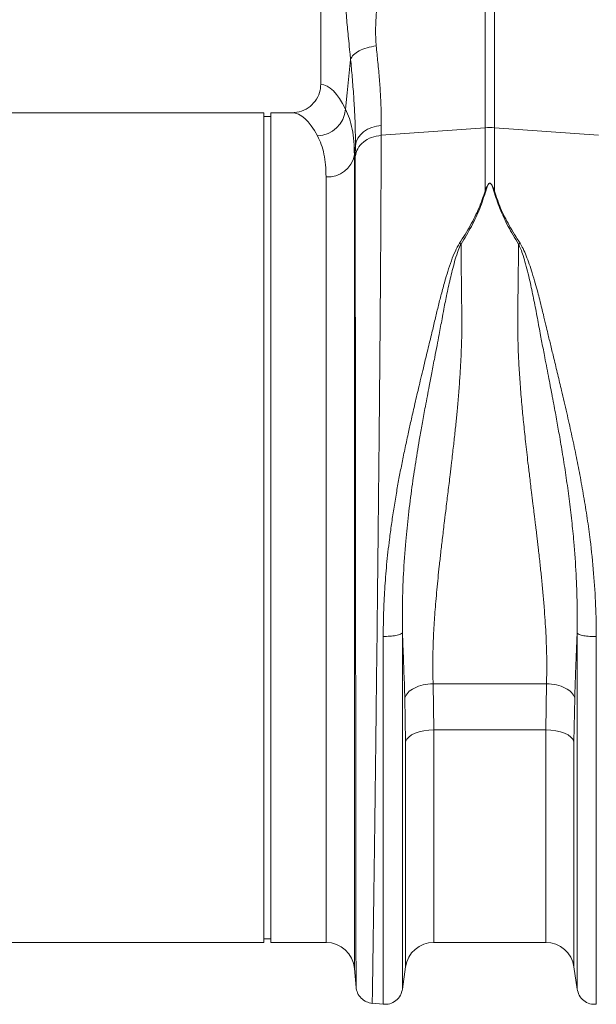
# Model space of a CAD drawing. Units: millimetres. Extents: x -1371 to 9742, y 3671 to 8033.
# Drawn here: x 7221 to 7383, y 6249 to 6526 of the extents above; entities that cross this region are included whole.
import ezdxf

# ---------------------------------------------------------------- set-up
doc = ezdxf.new("R2010")
doc.units = ezdxf.units.MM
doc.linetypes.add('SLD-Solid', pattern=[0])
doc.layers.add('ACO_DRAINAGE', color=7, linetype='SLD-Solid')

# ---------------------------------------------------------------- blocks, each defined once
blk = doc.blocks.new('ACO - 32905 32907 - FRONT')
at = {"layer": 'ACO_DRAINAGE', "linetype": 'SLD-Solid', "lineweight": 0}
for p, q in [((889.74, 358.69), (889.74, 269.18)), ((935.93, 256.98), (935.93, 297.75)), ((938.55, 297.75), (938.55, 256.98)), ((897.19, 266.79), (898.13, 276.18)), ((896.73, 262.23), (897.19, 266.79)), ((873.74, 261.19), (792.86, 261.19)), ((873.74, 144.69), (873.74, 261.19)), ((875.74, 260.19), (873.74, 260.19)), ((881.62, 261.19), (875.74, 261.19)), ((875.74, 144.69), (875.74, 261.19)), ((904.05, 257.1), (905.36, 257.46)), ((905.36, 257.46), (906.73, 257.64)), ((906.73, 257.64), (906.71, 254.88)), ((900.18, 254.08), (900.88, 255.02)), ((900.88, 255.02), (901.77, 255.86)), ((901.77, 255.86), (902.84, 256.56)), ((902.84, 256.56), (904.05, 257.1)), ((906.71, 254.88), (935.93, 256.98)), ((935.93, 239.21), (935.93, 256.98)), ((967.77, 254.88), (938.55, 256.98)), ((938.55, 256.98), (938.55, 239.21)), ((899.46, 251.98), (899.2, 249.35)), ((899.44, 248.89), (899.46, 251.98)), ((899.46, 251.98), (899.7, 253.05)), ((899.7, 253.05), (900.18, 254.08)), ((899.2, 249.35), (899.2, 20.89)), ((891.23, 28.19), (891.23, 243.18)), ((928.73, 224.53), (929.17, 224.34)), ((945.31, 224.34), (945.75, 224.53)), ((873.74, 28.19), (873.74, 144.69)), ((875.74, 28.19), (875.74, 144.69)), ((921.3, 100.84), (953.18, 100.84)), ((921.3, 100.84), (921.5, 87.91)), ((952.98, 87.91), (953.18, 100.84)), ((913.58, 84.56), (913.38, 96.85)), ((961.1, 96.85), (960.9, 84.56)), ((914.47, 85.87), (913.9, 85.23)), ((915.26, 86.45), (914.47, 85.87)), ((916.25, 86.95), (915.26, 86.45)), ((917.41, 87.36), (916.25, 86.95)), ((918.7, 87.66), (917.41, 87.36)), ((920.08, 87.84), (918.7, 87.66)), ((921.5, 87.91), (920.08, 87.84)), ((952.98, 87.91), (921.5, 87.91)), ((921.5, 87.91), (921.5, 28.19)), ((954.4, 87.84), (952.98, 87.91)), ((952.98, 28.19), (952.98, 87.91)), ((955.78, 87.66), (954.4, 87.84)), ((957.07, 87.36), (955.78, 87.66)), ((958.23, 86.95), (957.07, 87.36)), ((959.22, 86.45), (958.23, 86.95)), ((960.01, 85.87), (959.22, 86.45)), ((960.58, 85.23), (960.01, 85.87)), ((913.9, 85.23), (913.58, 84.56)), ((913.58, 21.32), (913.58, 84.56)), ((960.9, 84.56), (960.58, 85.23)), ((960.9, 84.56), (960.9, 21.32)), ((783.25, 28.19), (873.74, 28.19)), ((873.74, 29.19), (875.74, 29.19)), ((875.74, 28.19), (891.23, 28.19)), ((921.5, 28.19), (952.98, 28.19)), ((899.2, 20.89), (899.66, 15.54)), ((912.68, 15.04), (913.58, 21.32)), ((960.9, 21.32), (961.8, 15.04)), ((904.11, 11.09), (907.3, 10.81))]:
    blk.add_line(p, q, dxfattribs=at)
for centre, radius, start, end in [((888.48, 262.95), 8.28, 272.5667, 355.0163), ((937.24, 238.82), 18.21, 85.882, 94.118), ((891.73, 250.76), 7.6, 266.1938, 349.3338), ((891.23, 20.19), 8, 5, 90), ((921.5, 20.19), 8, 90, 171.8915), ((952.98, 20.19), 8, 8.1085, 90)]:
    blk.add_arc(centre, radius, start, end, dxfattribs=at)
for centre, major_axis, ratio, end_param in [((889.5, 144.69), (0, 124.5), 0.176327, 6.272027), ((881.62, 144.69), (0, 116.5), 0.188435, 6.283185)]:
    blk.add_ellipse(centre, major_axis=major_axis, ratio=ratio, start_param=5.94729, end_param=end_param, dxfattribs=at)
for points, knots in [([(905.53, 297.1), (905.56, 295.63), (905.61, 292.67), (905.31, 288.33), (905.07, 284.07), (905.23, 281.34), (905.32, 279.98)], [0, 0, 0, 0, 0.248685, 0.498858, 0.749663, 1, 1, 1, 1]), ([(898.13, 276.18), (898.07, 276.85), (897.89, 278.6), (897.63, 281.2), (897.35, 283.96), (897.11, 286.54), (896.89, 289.16), (896.7, 291.88), (896.6, 293.77), (896.56, 294.69)], [0, 0, 0, 0, 0.112536, 0.291159, 0.438969, 0.574064, 0.715662, 0.860193, 1, 1, 1, 1]), ([(905.32, 279.98), (905.48, 278.45), (905.82, 275.2), (906.24, 270.52), (906.56, 265.91), (906.75, 261.56), (906.74, 258.95), (906.73, 257.64)], [0, 0, 0, 0, 0.181055, 0.382881, 0.584703, 0.792353, 1, 1, 1, 1]), ([(899.46, 251.98), (899.47, 253.34), (899.48, 256.08), (899.31, 260.73), (899.01, 265.76), (898.61, 270.93), (898.29, 274.51), (898.13, 276.18)], [0, 0, 0, 0, 0.201482, 0.402967, 0.610606, 0.818252, 1, 1, 1, 1]), ([(881.62, 261.19), (882.54, 261.28), (884.39, 261.46), (886.85, 262.87), (888.69, 264.95), (889.62, 267.19), (889.71, 268.64), (889.74, 269.18)], [0, 0, 0, 0, 0.219245, 0.438554, 0.655999, 0.869884, 1, 1, 1, 1]), ([(896.73, 262.23), (897.1, 261.38), (897.85, 259.68), (898.61, 256.63), (899.1, 253.24), (899.16, 250.65), (899.2, 249.35)], [0, 0, 0, 0, 0.2476844, 0.4953629, 0.7476823, 1, 1, 1, 1]), ([(891.23, 243.18), (891.2, 244.32), (891.14, 246.61), (890.68, 249.64), (889.95, 252.39), (889.22, 253.92), (888.85, 254.68)], [0, 0, 0, 0, 0.247392, 0.494785, 0.747388, 1, 1, 1, 1]), ([(906.71, 254.88), (906.71, 253.01), (906.7, 249.23), (906.69, 242.75), (906.65, 235.56), (906.61, 227.26), (906.55, 217.78), (906.49, 210), (906.45, 204.82), (906.44, 202.58), (906.42, 200.29), (906.4, 197.98), (906.38, 195.63), (906.36, 193.25), (906.34, 190.84), (906.3, 186.9), (906.25, 181.1), (906.17, 173.06), (906.09, 163.99), (905.99, 154.66), (905.89, 145.22), (905.8, 135.84), (905.69, 125.91), (905.58, 115.51), (905.45, 104.9), (905.33, 94.56), (905.22, 84.93), (905.11, 76.18), (905.01, 68.3), (904.93, 61.41), (904.85, 55.42), (904.78, 50.25), (904.73, 46.6), (904.69, 44.22), (904.67, 42.88), (904.66, 41.6), (904.64, 40.38), (904.62, 39.22), (904.61, 38.12), (904.57, 35.18), (904.5, 30.71), (904.43, 25.34), (904.36, 20.84), (904.31, 17.21), (904.26, 14.42), (904.23, 12.49), (904.21, 11.3), (904.2, 11.15), (904.2, 11.08)], [0, 0, 0, 0, 0.028163, 0.057214, 0.087154, 0.117982, 0.15356, 0.190251, 0.197592, 0.204975, 0.212402, 0.219871, 0.227383, 0.234939, 0.242537, 0.250178, 0.271848, 0.296259, 0.32341, 0.353301, 0.379188, 0.406828, 0.436219, 0.467363, 0.500257, 0.533175, 0.564332, 0.593727, 0.621361, 0.647235, 0.669795, 0.690822, 0.710315, 0.716535, 0.72258, 0.728452, 0.73415, 0.739674, 0.745024, 0.7502, 0.783175, 0.81565, 0.847624, 0.879098, 0.910072, 0.940547, 0.970523, 1, 1, 1, 1]), ([(899.66, 15.63), (899.65, 15.67), (899.65, 15.75), (899.65, 16.28), (899.65, 16.96), (899.65, 17.77), (899.65, 18.77), (899.65, 20.11), (899.65, 22.11), (899.64, 24.88), (899.64, 28.45), (899.63, 32.33), (899.63, 36.52), (899.62, 41.27), (899.61, 46.75), (899.61, 53.17), (899.6, 60.32), (899.59, 68.19), (899.58, 76.79), (899.57, 86.11), (899.56, 96.11), (899.55, 106.73), (899.53, 117.68), (899.52, 128.64), (899.51, 139.32), (899.5, 150.01), (899.49, 160.62), (899.49, 168.6), (899.48, 173.77), (899.48, 176.34), (899.48, 178.86), (899.47, 181.34), (899.47, 183.77), (899.47, 188.77), (899.46, 196.18), (899.46, 205.65), (899.45, 214.51), (899.44, 222.72), (899.44, 230.29), (899.44, 237.17), (899.44, 243.42), (899.44, 247.08), (899.44, 248.89)], [0, 0, 0, 0, 0.022276, 0.041722, 0.058338, 0.072125, 0.08707, 0.104068, 0.123117, 0.151925, 0.178342, 0.203859, 0.228477, 0.252196, 0.2802, 0.30917, 0.339101, 0.369992, 0.401837, 0.434635, 0.468381, 0.503072, 0.538479, 0.572658, 0.605614, 0.637351, 0.671453, 0.704037, 0.712322, 0.720504, 0.728582, 0.736556, 0.744427, 0.752194, 0.785541, 0.818203, 0.850184, 0.881488, 0.912118, 0.942078, 0.971371, 1, 1, 1, 1]), ([(935.93, 239.21), (936.07, 239.61), (936.31, 240.29), (936.66, 241.02), (936.96, 241.36), (937.11, 241.44), (937.2, 241.47), (937.28, 241.46), (937.38, 241.44), (937.57, 241.32), (937.84, 240.97), (938.19, 240.25), (938.41, 239.62), (938.55, 239.21)], [0, 0, 0, 0, 0.246338, 0.413772, 0.463734, 0.481682, 0.496447, 0.505871, 0.515896, 0.540109, 0.614009, 0.749895, 1, 1, 1, 1]), ([(938.37, 239.19), (938.25, 239.6), (938.06, 240.23), (937.75, 240.96), (937.53, 241.3), (937.36, 241.42), (937.28, 241.44), (937.22, 241.45), (937.18, 241.44), (937.11, 241.42), (936.99, 241.33), (936.73, 241), (936.43, 240.27), (936.23, 239.59), (936.11, 239.19)], [0, 0, 0, 0, 0.253585, 0.393912, 0.46406, 0.486086, 0.494894, 0.503063, 0.509416, 0.516385, 0.533173, 0.581935, 0.750224, 1, 1, 1, 1]), ([(928.73, 224.53), (929.78, 226.2), (931.84, 229.49), (934.33, 234.41), (935.4, 237.61), (935.93, 239.21)], [0, 0, 0, 0, 0.339581, 0.670009, 1, 1, 1, 1]), ([(936.11, 239.19), (935.58, 237.56), (934.53, 234.31), (932.2, 229.3), (930.17, 225.99), (929.17, 224.34)], [0, 0, 0, 0, 0.333554, 0.667493, 1, 1, 1, 1]), ([(945.31, 224.34), (944.31, 225.99), (942.28, 229.3), (939.95, 234.31), (938.9, 237.56), (938.37, 239.19)], [0, 0, 0, 0, 0.332503, 0.666442, 1, 1, 1, 1]), ([(938.55, 239.21), (939.08, 237.61), (940.15, 234.41), (942.64, 229.49), (944.7, 226.2), (945.75, 224.53)], [0, 0, 0, 0, 0.329987, 0.660414, 1, 1, 1, 1]), ([(907.3, 114.14), (907.32, 116.34), (907.36, 120.71), (907.69, 127.44), (908.23, 134.33), (908.91, 140.42), (909.6, 145.63), (910.25, 149.95), (910.96, 154.24), (911.59, 157.74), (912.1, 160.44), (912.5, 162.46), (912.92, 164.54), (913.35, 166.66), (913.82, 168.84), (914.4, 171.52), (915.15, 174.9), (916.12, 179.16), (917.28, 184.11), (918.53, 189.34), (919.79, 194.54), (920.89, 199.1), (921.85, 203.11), (922.7, 206.7), (923.61, 210.28), (924.52, 213.59), (925.46, 216.74), (926.42, 219.57), (927.43, 222.24), (928.31, 223.82), (928.71, 224.54)], [0, 0, 0, 0, 0.057148, 0.113902, 0.173152, 0.233912, 0.269891, 0.306854, 0.344811, 0.380503, 0.397533, 0.415076, 0.433134, 0.451708, 0.470797, 0.490404, 0.522458, 0.560361, 0.604125, 0.655694, 0.702914, 0.747974, 0.783391, 0.817037, 0.8512, 0.888171, 0.915631, 0.946909, 0.975918, 1, 1, 1, 1]), ([(929.15, 224.35), (928.88, 223.75), (928.25, 222.36), (927.54, 220.06), (926.85, 217.58), (926.26, 215.14), (925.71, 212.76), (925.22, 210.45), (924.76, 208.21), (924.3, 205.86), (923.87, 203.52), (923.42, 201.13), (922.95, 198.63), (922.4, 195.74), (921.71, 192.16), (920.98, 188.37), (920.28, 184.76), (919.68, 181.6), (919.04, 178.2), (918.34, 174.37), (917.41, 169.17), (916.4, 163.12), (915.31, 155.82), (914.36, 148.4), (913.54, 140.26), (912.96, 131.9), (912.65, 123.28), (912.68, 117.83), (912.69, 115.12)], [0, 0, 0, 0, 0.019688, 0.046073, 0.072649, 0.096952, 0.120511, 0.144547, 0.165777, 0.186663, 0.212945, 0.233363, 0.254919, 0.283995, 0.314915, 0.354653, 0.388537, 0.413678, 0.440437, 0.48039, 0.516337, 0.578669, 0.640136, 0.707635, 0.772049, 0.852249, 0.926519, 1, 1, 1, 1]), ([(929.17, 224.36), (929.18, 223.34), (929.19, 221.31), (929.22, 218.19), (929.25, 215.01), (929.3, 211.35), (929.33, 208.07), (929.36, 205.4), (929.38, 204.03), (929.39, 202.96), (929.39, 201.8), (929.38, 200.32), (929.36, 198.66), (929.32, 196.97), (929.24, 194.44), (929.09, 190.99), (928.82, 186.56), (928.48, 182.06), (928.16, 178.42), (927.9, 175.7), (927.71, 173.78), (927.5, 171.77), (927.27, 169.68), (927.03, 167.51), (926.77, 165.25), (926.46, 162.57), (926.04, 159.06), (925.52, 154.8), (924.99, 150.49), (924.47, 146.19), (923.97, 142), (923.48, 137.77), (923.06, 133.99), (922.57, 129.42), (922.08, 124.11), (921.61, 117.97), (921.31, 112.05), (921.18, 106.3), (921.26, 102.63), (921.3, 100.84)], [0, 0, 0, 0, 0.027557, 0.055143, 0.082758, 0.110402, 0.148782, 0.165237, 0.176475, 0.182495, 0.191575, 0.204901, 0.218344, 0.231906, 0.245586, 0.278949, 0.313715, 0.349894, 0.384094, 0.398224, 0.412998, 0.428414, 0.444473, 0.461175, 0.478521, 0.49651, 0.522875, 0.559399, 0.594669, 0.622769, 0.65928, 0.692442, 0.722257, 0.748723, 0.801583, 0.850804, 0.900386, 0.951321, 1, 1, 1, 1]), ([(953.18, 100.84), (953.21, 101.93), (953.27, 104.16), (953.26, 107.64), (953.17, 111.29), (953.01, 114.96), (952.79, 118.65), (952.52, 122.38), (952.18, 126.35), (951.8, 130.34), (951.37, 134.46), (951.02, 137.54), (950.77, 139.7), (950.65, 140.77), (950.52, 141.86), (950.39, 142.99), (950.25, 144.14), (950.11, 145.31), (950, 146.21), (949.9, 146.99), (949.8, 147.8), (949.62, 149.32), (949.33, 151.65), (949, 154.35), (948.68, 156.95), (948.42, 159.11), (948.19, 161.06), (947.8, 164.29), (947.3, 168.71), (946.73, 174.18), (946.21, 179.53), (945.77, 184.84), (945.43, 190.15), (945.13, 196.51), (945.06, 204.92), (945.24, 214.75), (945.29, 221.3), (945.31, 224.34)], [0, 0, 0, 0, 0.0298692, 0.0606342, 0.092307, 0.1248982, 0.1542279, 0.1850118, 0.2172548, 0.2509611, 0.2814095, 0.3156287, 0.3238296, 0.3322206, 0.3408018, 0.3495732, 0.3585349, 0.3676867, 0.3770288, 0.379386, 0.3858724, 0.3958991, 0.4147752, 0.4399449, 0.4582062, 0.4748251, 0.4898016, 0.5031356, 0.5493525, 0.5914178, 0.6293347, 0.6732935, 0.7149099, 0.7541979, 0.8241495, 0.9185439, 1, 1, 1, 1]), ([(961.79, 115.06), (961.8, 117.77), (961.83, 123.2), (961.53, 131.79), (960.99, 139.62), (960.29, 146.71), (959.57, 152.71), (958.74, 158.68), (957.85, 164.48), (956.96, 169.77), (956.08, 174.72), (955.47, 178.04), (955.09, 180.04), (954.98, 180.63), (954.87, 181.21), (954.73, 181.97), (954.55, 182.92), (954.26, 184.43), (953.83, 186.64), (953.28, 189.48), (952.76, 192.2), (952.3, 194.6), (951.9, 196.65), (951.34, 199.63), (950.6, 203.61), (949.67, 208.51), (948.81, 212.64), (948.01, 216.04), (947.35, 218.62), (946.66, 220.94), (946.02, 222.81), (945.53, 223.87), (945.31, 224.33)], [0, 0, 0, 0, 0.073217, 0.147195, 0.22713, 0.278271, 0.331958, 0.383358, 0.434344, 0.484152, 0.522905, 0.566156, 0.573162, 0.576762, 0.582001, 0.588885, 0.597419, 0.607608, 0.629925, 0.657541, 0.685713, 0.705224, 0.724326, 0.743014, 0.789264, 0.837581, 0.885111, 0.911772, 0.940497, 0.96476, 0.984578, 1, 1, 1, 1]), ([(945.75, 224.53), (946.03, 224.04), (946.69, 222.92), (947.52, 220.96), (948.37, 218.69), (949.21, 216.1), (949.99, 213.47), (950.69, 210.94), (951.3, 208.61), (951.82, 206.51), (952.39, 204.13), (952.95, 201.76), (953.65, 198.86), (954.39, 195.75), (955.32, 191.93), (956.33, 187.72), (957.3, 183.66), (958.15, 180.06), (958.86, 176.99), (959.53, 174), (960.41, 170.06), (961.43, 165.24), (962.58, 159.39), (963.66, 153.44), (964.63, 147.36), (965.63, 140.12), (966.48, 131.97), (967.07, 122.88), (967.14, 117), (967.18, 114.08)], [0, 0, 0, 0, 0.016646, 0.0380286, 0.0627274, 0.0883289, 0.1176245, 0.142412, 0.1635376, 0.1863646, 0.2033475, 0.2322504, 0.2540693, 0.285553, 0.3194174, 0.3603365, 0.4012377, 0.4297205, 0.4572004, 0.4836792, 0.5091586, 0.5614648, 0.6104646, 0.6616187, 0.7155132, 0.7669263, 0.8472244, 0.9242167, 1, 1, 1, 1]), ([(907.3, 114.14), (907.92, 114.14), (909.19, 114.15), (910.92, 114.36), (912.23, 114.7), (912.54, 114.98), (912.69, 115.12)], [0, 0, 0, 0, 0.2407962, 0.5, 0.7592038, 1, 1, 1, 1]), ([(907.3, 10.81), (907.3, 10.9), (907.3, 11.08), (907.3, 12.54), (907.3, 14.86), (907.3, 18.11), (907.3, 22.24), (907.3, 27.24), (907.3, 33.05), (907.3, 39.65), (907.3, 46.99), (907.3, 55.01), (907.3, 63.66), (907.3, 72.88), (907.3, 82.61), (907.3, 92.77), (907.3, 103.28), (907.3, 110.52), (907.3, 114.14)], [0, 0, 0, 0, 0.0625, 0.125, 0.1875, 0.25, 0.3125, 0.375, 0.4375, 0.5, 0.5625, 0.625, 0.6875, 0.75, 0.8125, 0.875, 0.9375, 1, 1, 1, 1]), ([(913.38, 96.85), (913.34, 97.98), (913.26, 100.28), (913.13, 103.84), (912.99, 107.59), (912.84, 111.36), (912.74, 113.9), (912.69, 115.12)], [0, 0, 0, 0, 0.190049, 0.387498, 0.592606, 0.805636, 1, 1, 1, 1]), ([(912.69, 115.11), (912.69, 111.61), (912.69, 104.6), (912.69, 94.43), (912.69, 84.59), (912.69, 75.18), (912.69, 66.25), (912.69, 57.88), (912.69, 50.11), (912.69, 43.01), (912.69, 36.62), (912.69, 30.99), (912.69, 26.15), (912.69, 22.15), (912.69, 19.01), (912.69, 16.76), (912.69, 15.35), (912.69, 15.17), (912.69, 15.09)], [0, 0, 0, 0, 0.0625, 0.125, 0.1875, 0.25, 0.3125, 0.375, 0.4375, 0.5, 0.5625, 0.625, 0.6875, 0.75, 0.8125, 0.875, 0.9375, 1, 1, 1, 1]), ([(961.79, 115.06), (961.73, 113.5), (961.6, 110.3), (961.41, 105.65), (961.25, 101.14), (961.15, 98.26), (961.1, 96.85)], [0, 0, 0, 0, 0.251272, 0.513515, 0.762916, 1, 1, 1, 1]), ([(961.79, 115.06), (961.94, 114.93), (962.25, 114.64), (963.56, 114.31), (965.29, 114.09), (966.56, 114.09), (967.18, 114.08)], [0, 0, 0, 0, 0.240796, 0.5, 0.759204, 1, 1, 1, 1]), ([(961.79, 15.09), (961.79, 15.17), (961.79, 15.35), (961.79, 16.76), (961.79, 19.01), (961.79, 22.15), (961.79, 26.15), (961.79, 30.98), (961.79, 36.6), (961.79, 42.99), (961.79, 50.09), (961.79, 57.85), (961.79, 66.22), (961.79, 75.14), (961.79, 84.55), (961.79, 94.38), (961.79, 104.55), (961.79, 111.56), (961.79, 115.06)], [0, 0, 0, 0, 0.0625, 0.125, 0.1875, 0.25, 0.3125, 0.375, 0.4375, 0.5, 0.5625, 0.625, 0.6875, 0.75, 0.8125, 0.875, 0.9375, 1, 1, 1, 1]), ([(967.18, 114.08), (967.18, 110.47), (967.18, 103.23), (967.18, 92.72), (967.18, 82.57), (967.18, 72.85), (967.18, 63.63), (967.18, 54.99), (967.18, 46.97), (967.18, 39.63), (967.18, 33.04), (967.18, 27.23), (967.18, 22.24), (967.18, 18.11), (967.18, 14.86), (967.18, 12.54), (967.18, 11.08), (967.18, 10.9), (967.18, 10.81)], [0, 0, 0, 0, 0.0625, 0.125, 0.1875, 0.25, 0.3125, 0.375, 0.4375, 0.5, 0.5625, 0.625, 0.6875, 0.75, 0.8125, 0.875, 0.9375, 1, 1, 1, 1]), ([(904.2, 11.08), (903.65, 11.19), (902.5, 11.4), (901.03, 12.46), (899.98, 13.92), (899.76, 15.07), (899.66, 15.63)], [0, 0, 0, 0, 0.242222, 0.499993, 0.757768, 1, 1, 1, 1]), ([(912.69, 15.09), (912.54, 14.49), (912.23, 13.26), (910.92, 11.78), (909.19, 10.85), (907.92, 10.82), (907.3, 10.81)], [0, 0, 0, 0, 0.240796, 0.5, 0.759203, 1, 1, 1, 1]), ([(967.18, 10.81), (966.56, 10.82), (965.29, 10.85), (963.56, 11.78), (962.25, 13.26), (961.94, 14.49), (961.79, 15.09)], [0, 0, 0, 0, 0.240797, 0.5, 0.759204, 1, 1, 1, 1])]:
    blk.add_open_spline(points, degree=3, knots=knots, dxfattribs=at)
for points in [[(898.13, 276.18), (898.35, 276.61), (898.79, 277.48), (900.47, 278.64), (902.69, 279.55), (904.44, 279.84), (905.32, 279.98)], [(899.44, 248.89), (899.61, 249.65), (899.96, 251.16), (901.65, 253.06), (903.95, 254.44), (905.79, 254.73), (906.71, 254.88)], [(935.93, 239.21), (935.96, 239.2), (936.02, 239.2), (936.08, 239.19), (936.11, 239.19)], [(938.37, 239.19), (938.4, 239.19), (938.46, 239.2), (938.52, 239.2), (938.55, 239.21)], [(921.3, 100.84), (920.34, 100.76), (918.43, 100.61), (915.95, 99.7), (914.07, 98.41), (913.61, 97.37), (913.38, 96.85)], [(961.1, 96.85), (960.87, 97.37), (960.41, 98.41), (958.53, 99.7), (956.05, 100.61), (954.14, 100.76), (953.18, 100.84)]]:
    blk.add_open_spline(points, degree=3, dxfattribs=at)
blk = doc.blocks.new('A$C3CB30EE4')
at = {"layer": 'ACO_DRAINAGE'}
blk.add_blockref('ACO - 32905 32907 - FRONT', (1364.6889, 2567.8264), dxfattribs=at)

msp = doc.modelspace()

# ---------------------------------------------------------------- block references
msp.add_blockref('A$C3CB30EE4', (5051.3035, 3670.6621))

doc.saveas('drawing.dxf')
